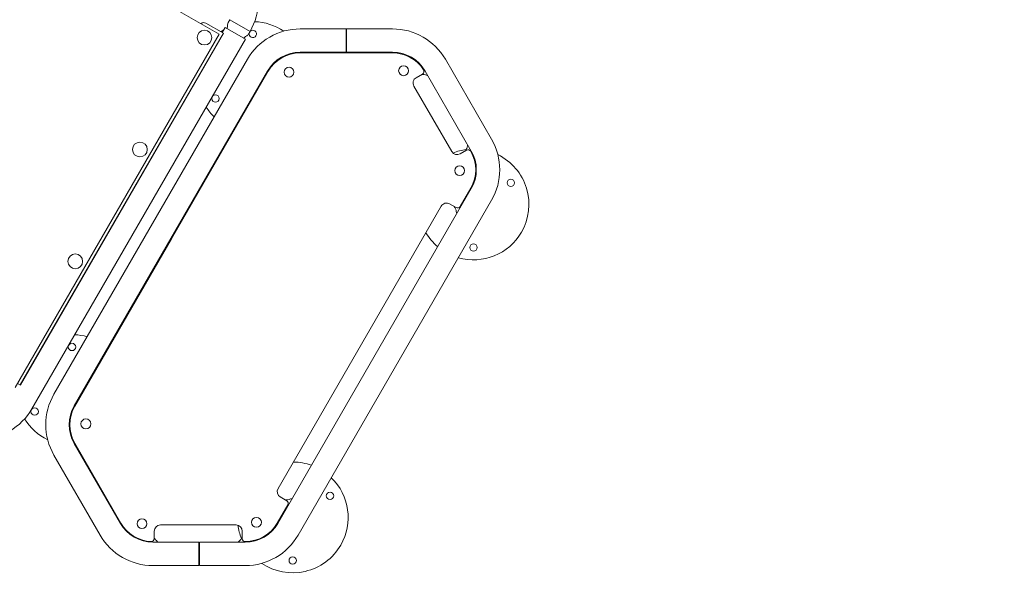
# Model space of a CAD drawing. Units: millimetres. Extents: x -3820 to 4372, y -4338 to 3858.
# Drawn here: x 524 to 2123, y -991 to -72 of the extents above; entities that cross this region are included whole.
import ezdxf

# ---------------------------------------------------------------- set-up
doc = ezdxf.new("R2010")
doc.units = ezdxf.units.MM
doc.header["$LTSCALE"] = 0.2
doc.header["$MEASUREMENT"] = 0
doc.header["$PDMODE"] = 1
doc.layers.add('HAGS-Dim Plan', color=7, linetype='Continuous', lineweight=50)
doc.layers.add('HAGS-Plan', color=7, linetype='Continuous')
doc.styles.get("Standard").update_dxf_attribs({"font": 'g13f12d.shx', "height": 300})
doc.dimstyles.new('HAGS - Dim Plan', dxfattribs={"dimtxt": 300, "dimasz": 200, "dimexe": 0.18, "dimexo": 0.0625, "dimgap": 150, "dimtad": 0, "dimlfac": 0.001, "dimrnd": 0.05, "dimzin": 1, "dimdsep": 46, "dimtxsty": 'Standard', "dimblk": 'HAGS - Dim Plan arrow', "dimcen": 0.1, "dimse1": 1, "dimse2": 1, "dimclrd": 1, "dimadec": 0, "dimazin": 0, "dimtfac": 1, "dimtofl": 0, "dimtmove": 0, "dimatfit": 3, "dimfxl": 1, "dimtolj": 1, "dimtzin": 0, "dimarcsym": 0})

# ---------------------------------------------------------------- blocks, each defined once
blk = doc.blocks.new('HAGS - Dim Plan arrow')
at = {"color": 1, "lineweight": 0}
blk.add_lwpolyline([(0, 0, 0, 0.35, 0), (-1, 0, 0.015, 0.015, 0)], format="xyseb", dxfattribs=at)
blk = doc.blocks.new('*D1')
at = {"layer": 'Defpoints', "color": 0, "transparency": 16777216}
for p in [(-879.1, 2921.5), (15.7, -3649.2), (4175.1, -3649.2)]:
    blk.add_point(p, dxfattribs=at)
at = {"layer": 'HAGS-Dim Plan', "color": 1, "lineweight": -2, "transparency": 16777216}
for p, q in [((4175.1, 2721.5), (4175.1, 255)), ((4175.1, -3449.2), (4175.1, -973.8))]:
    blk.add_line(p, q, dxfattribs=at)
at = {"layer": 'HAGS-Dim Plan', "color": 1, "lineweight": -2, "transparency": 16777216, "xscale": 200, "yscale": 200, "zscale": 200}
for p, rotation in [((4175.1, 2921.5), 90), ((4175.1, -3649.2), 270)]:
    blk.add_blockref('HAGS - Dim Plan arrow', p, dxfattribs=dict(at, rotation=rotation))
at = {"layer": 'HAGS-Dim Plan', "color": 0, "transparency": 16777216, "insert": (4175.1, -359.4), "char_height": 300, "attachment_point": 5, "rotation": 90}
blk.add_mtext('\\A1;6.55m', dxfattribs=at)
blk = doc.blocks.new('*D2')
at = {"layer": 'Defpoints', "color": 0, "transparency": 16777216}
for p in [(945.2, 1416.7, 630.4), (392.5, -2149.2, 612.9), (3801, -2149.2)]:
    blk.add_point(p, dxfattribs=at)
at = {"layer": 'HAGS-Dim Plan', "color": 1, "lineweight": -2, "transparency": 16777216}
for p, q in [((3801, 1216.7), (3801, 246)), ((3801, -1949.2), (3801, -964.9))]:
    blk.add_line(p, q, dxfattribs=at)
at = {"layer": 'HAGS-Dim Plan', "color": 1, "lineweight": -2, "transparency": 16777216, "xscale": 200, "yscale": 200, "zscale": 200}
for p, rotation in [((3801, 1416.7), 90), ((3801, -2149.2), 270)]:
    blk.add_blockref('HAGS - Dim Plan arrow', p, dxfattribs=dict(at, rotation=rotation))
at = {"layer": 'HAGS-Dim Plan', "color": 0, "transparency": 16777216, "insert": (3801, -359.4), "char_height": 300, "attachment_point": 5, "rotation": 90}
blk.add_mtext('\\A1;3.55m', dxfattribs=at)

msp = doc.modelspace()

# ---------------------------------------------------------------- linework, layer by layer
at = {"layer": 'HAGS-Plan', "lineweight": 0}
for p, q in [((847.869, -95.518), (736.168, -31.027)), ((854.679, -93.802), (826.311, -77.428)), ((865.089, -71.776), (862.589, -76.106)), ((865.089, -71.776), (897.998, -90.776)), ((897.998, -90.776), (865.089, -71.776)), ((516.335, -669.752), (847.869, -95.518)), ((524.742, -665.416), (854.679, -93.802)), ((525.165, -665.659), (855.101, -94.046)), ((857.455, -84.688), (852.814, -92.726)), ((854.679, -93.802), (855.101, -94.046)), ((857.455, -84.688), (890.364, -103.688)), ((897.998, -90.776), (895.498, -95.106)), ((979.358, -86.7), (1053.913, -86.7)), ((1053.913, -124.7), (1053.913, -86.7)), ((1054.913, -89.7), (1053.913, -89.7)), ((1054.913, -86.7), (1054.913, -124.7)), ((1054.913, -86.7), (1129.469, -86.7)), ((890.364, -103.688), (543.753, -703.997)), ((979.358, -124.7), (1053.913, -124.7)), ((979.358, -125.7), (1129.469, -125.7)), ((1054.913, -121.7), (1053.913, -121.7)), ((1054.913, -124.7), (1129.469, -124.7)), ((579.395, -680.456), (893.621, -136.2)), ((1215.205, -136.2), (1290.261, -266.2)), ((612.304, -699.456), (926.53, -155.2)), ((770.283, -427.828), (927.396, -155.7)), ((1182.296, -155.2), (1257.352, -285.2)), ((1178.09, -160.066), (1167.763, -166.028)), ((1164.103, -179.689), (1225.603, -286.21)), ((1239.263, -289.87), (1249.656, -283.87)), ((1257.352, -346.2), (943.125, -890.456)), ((1256.486, -345.7), (1239.372, -375.341)), ((1290.261, -365.2), (976.034, -909.456)), ((1208.49, -374.832), (943.49, -833.825)), ((1232.542, -377.171), (1222.15, -371.171)), ((613.17, -699.956), (770.283, -427.828)), ((520.314, -662.859), (524.742, -665.416)), ((524.742, -665.416), (525.165, -665.659)), ((687.359, -890.456), (612.304, -760.456)), ((688.225, -889.956), (613.17, -759.956)), ((654.45, -909.456), (579.395, -779.456)), ((947.15, -847.485), (957.542, -853.485)), ((959.372, -860.315), (942.259, -889.956)), ((875.298, -892.956), (752.298, -892.956)), ((742.298, -902.956), (742.298, -914.88)), ((885.298, -914.956), (885.298, -902.956)), ((814.742, -920.956), (740.187, -920.956)), ((814.742, -958.956), (814.742, -920.956)), ((814.742, -923.956), (815.742, -923.956)), ((815.742, -920.956), (815.742, -958.956)), ((890.298, -920.956), (815.742, -920.956)), ((814.742, -958.956), (740.187, -958.956)), ((814.742, -947.075), (815.742, -947.075)), ((814.742, -947.805), (815.742, -947.805)), ((814.742, -948.807), (815.742, -948.807)), ((814.742, -955.956), (815.742, -955.956)), ((890.298, -958.956), (815.742, -958.956))]:
    msp.add_line(p, q, dxfattribs=at)
for centre, radius in [((824.013, -100.837), 12), ((961.264, -157.04), 8), ((1147.328, -154.767), 8), ((841.774, -200.003), 6), ((719.013, -282.702), 12), ((1238.392, -317.04), 8), ((1321.552, -337.003), 6), ((1260.93, -442.003), 6), ((614.013, -464.567), 12), ((608.725, -603.654), 6), ((548.104, -708.654), 6), ((631.264, -728.617), 8), ((1027.882, -845.654), 6), ((722.328, -890.889), 8), ((908.392, -888.617), 8), ((967.26, -950.654), 6)]:
    msp.add_circle(centre, radius, dxfattribs=at)
for centre, radius, start, end in [((812.249, -41.265), 99.016, 329.99872, 359.99872), ((870.144, -80.468), 8.724, 149.998424, 184.967279), ((902.395, -165.003), 90, 56.031292, 88.135943), ((902.395, -165.003), 90, 121.477758, 125.163618), ((902.395, -165.003), 90, 117.461831, 118.455944), ((852.762, -81.979), 8.724, 329.998424, 4.967279), ((887.943, -90.744), 8.724, 295.032721, 330.001576), ((979.358, -185.7), 99, 90, 150), ((902.395, -95.003), 6, 159.275069, 140.728082), ((1129.469, -185.7), 99, 30, 90), ((895.326, -106.553), 8.724, 115.032721, 150.001576), ((979.358, -185.7), 61, 90, 150), ((979.358, -185.7), 60, 90, 150), ((988.109, -123.481), 3, 312.301344, 336.028513), ((1124.075, -123.481), 3, 203.971487, 227.698656), ((1129.469, -185.7), 61, 30, 90), ((1129.469, -185.7), 60, 33.010904, 90), ((1175.59, -155.736), 5, 300, 33.010904), ((1172.763, -174.689), 10, 120, 210), ((1178.618, -175.656), 15, 65.619973, 96.592817), ((1186.048, -159.261), 3, 245.619973, 276.028513), ((904.937, -192.335), 3, 242.524891, 262.171904), ((902.395, -165.003), 90, 212.841877, 225.850995), ((902.395, -165.003), 90, 250.240348, 250.887948), ((1204.524, -315.7), 99, 330, 30), ((1234.263, -281.21), 10, 210, 300), ((1260.93, -372.003), 90, 97.56076, 111.873763), ((1236.118, -275.249), 15, 318.384414, 354.380027), ((1252.156, -288.2), 5, 30, 120), ((1254.032, -277.012), 3, 143.971487, 174.380027), ((1204.524, -315.7), 60, 330, 30), ((1204.524, -315.7), 61, 330, 30), ((1260.93, -372.003), 90, 330, 63.968708), ((1217.15, -379.832), 10, 60, 150), ((1218.075, -385.23), 15, 5.619973, 41.35748), ((1235.042, -372.841), 5, 240, 330), ((1235.988, -383.467), 3, 185.619973, 237.475109), ((1260.93, -372.003), 90, 210.732422, 229.759652), ((1260.93, -372.003), 90, 254.149005, 330), ((608.725, -673.654), 90, 74.149005, 87.166651), ((608.725, -673.654), 90, 49.112052, 49.759652), ((633.667, -662.189), 3, 37.828096, 57.475109), ((665.131, -729.956), 99, 150, 210), ((665.131, -729.956), 61, 150, 210), ((665.131, -729.956), 60, 150, 210), ((458.003, -654.487), 99.016, 300.000307, 329.998709), ((608.725, -673.654), 90, 211.329717, 243.968708), ((615.624, -768.645), 3, 323.971487, 347.698656), ((967.26, -880.654), 90, 70.240348, 89.267578), ((967.26, -880.654), 90, 330, 45.850995), ((952.15, -838.825), 10, 150, 240), ((957.288, -836.926), 15, 258.64252, 294.380027), ((955.042, -857.815), 5, 330, 60), ((964.718, -853.321), 3, 62.524891, 114.380027), ((683.607, -886.395), 3, 72.301344, 96.028513), ((740.187, -859.956), 61, 210, 270), ((740.187, -859.956), 60, 210, 266.989096), ((752.298, -902.956), 10, 90, 180), ((875.298, -902.956), 10, 0, 90), ((967.26, -880.654), 90, 188.126237, 202.43924), ((890.298, -859.956), 60, 270, 330), ((890.298, -859.956), 61, 270, 330), ((740.187, -859.956), 99, 210, 270), ((890.298, -859.956), 99, 270, 330), ((737.298, -914.88), 5, 266.989096, 360), ((756.063, -907.543), 15, 203.407183, 234.380027), ((745.58, -922.175), 3, 23.971487, 54.380027), ((881.547, -922.175), 3, 125.619973, 156.028513), ((871.063, -907.543), 15, 305.619973, 341.615586), ((890.298, -914.956), 5, 180, 270), ((967.26, -880.654), 90, 236.031292, 330)]:
    msp.add_arc(centre, radius, start, end, dxfattribs=at)
msp.add_ellipse((822.812, -83.491), major_axis=(3.499, 6.063), ratio=0.99254615, start_param=0, end_param=1.26403366, dxfattribs=at)

# ---------------------------------------------------------------- dimensions: what is measured, and where the dimension line sits
at = {"layer": 'HAGS-Dim Plan'}
for base, p1, p2, picture, middle in [((4175.054, -3649.195, 579.365), (-879.116, 2921.465, 579.365), (15.673, -3649.195, 579.365), '*D1', (4175.054, -359.419, 579.365)), ((3801.019, -2149.169, 579.365), (945.231, 1416.723, 1209.809), (392.494, -2149.169, 1192.293), '*D2', (3801.019, -359.43, 579.365))]:
    dim = msp.add_linear_dim(base=base, p1=p1, p2=p2, angle=90, dimstyle='HAGS - Dim Plan', override={"dimpost": 'm'}, dxfattribs=at)
    dim.commit()
    dim.dimension.update_dxf_attribs({"geometry": picture, "text_midpoint": middle, "dimtype": 160})

doc.saveas('drawing.dxf')
